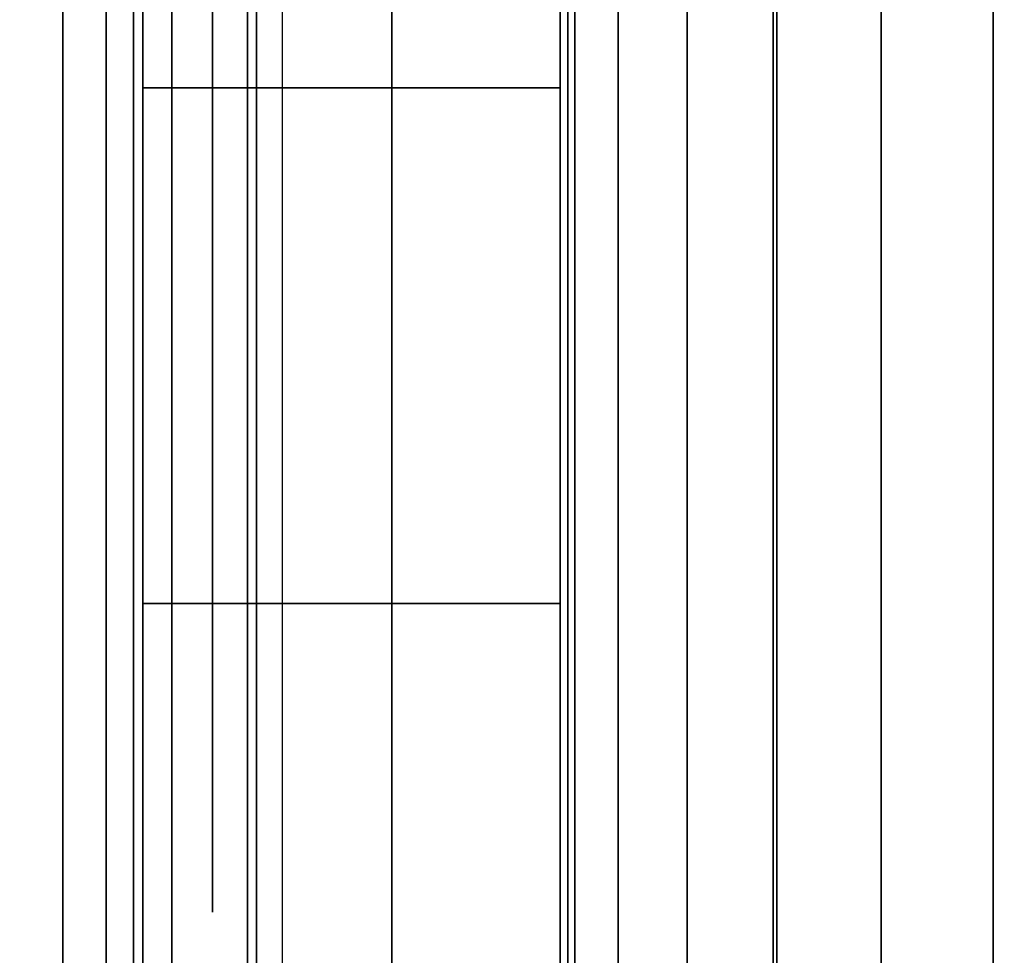
# Model space of a CAD drawing. Units: inches. Extents: x -0.2 to 48, y -14 to 0.
# Drawn here: x 0.8 to 0.9, y -2.7 to -2.5 of the extents above; entities that cross this region are included whole.
import ezdxf

# ---------------------------------------------------------------- set-up
doc = ezdxf.new("R2010")
doc.units = ezdxf.units.IN
doc.header["$MEASUREMENT"] = 0
for name, color, linetype in [('A-FURN-3-STOR-LWR-WD-BTTM-SRFC-HORZ', 255, 'Continuous'), ('A-FURN-3-STOR-LWR-WD-SDPNL-CORE', 33, 'Continuous'), ('A-FURN-3-STOR-LWR-WD-SDPNL-EDGE-HORZ', 255, 'Continuous'), ('A-FURN-3-STOR-LWR-WD-SDPNL-HOLE', 250, 'Continuous'), ('A-FURN-3-STOR-LWR-WD-SDPNL-SRFC-VERT', 255, 'Continuous'), ('A-FURN-3-STOR-LWR-WD-SHLF-HRDWR', 253, 'Continuous'), ('A-FURN-3-STOR-LWR-WD-SHLF-SRFC-HORZ', 255, 'Continuous'), ('A-FURN-3-STOR-LWR-WD-TOP-SRFC-HORZ', 255, 'Continuous')]:
    doc.layers.add(name, color=color, linetype=linetype)

msp = doc.modelspace()

# ---------------------------------------------------------------- linework, layer by layer
at = {"layer": 'A-FURN-3-STOR-LWR-WD-BTTM-SRFC-HORZ'}
for points in [[(0.789, -0.828, 5.527), (0.789, -13.804, 5.527), (47.211, -13.804, 5.527), (47.211, -0.828, 5.527)], [(0.809, -13.784, 2.777), (0.809, -0.848, 2.777), (47.191, -0.848, 2.777), (47.191, -13.784, 2.777)]]:
    msp.add_3dface(points, dxfattribs=at)
at = {"layer": 'A-FURN-3-STOR-LWR-WD-SDPNL-CORE'}
msp.add_3dface([(0.039, -13.85442, 83), (0.789, -13.85442, 83), (0.789, -0.078, 83), (0.039, -0.078, 83)], dxfattribs=at)
at = {"layer": 'A-FURN-3-STOR-LWR-WD-SDPNL-HOLE'}
for points, invisible_edges in [([(0.799, -2.50843, 12.79272), (0.799, -2.539, 12.79674), (0.799, -2.539, 12.56052), (0.799, -2.50843, 12.56454)], 10), ([(0.799, -2.50843, 14.05256), (0.799, -2.539, 14.05658), (0.799, -2.539, 13.82036), (0.799, -2.50843, 13.82439)], 10), ([(0.799, -2.50843, 15.3124), (0.799, -2.539, 15.31643), (0.799, -2.539, 15.0802), (0.799, -2.50843, 15.08423)], 10), ([(0.799, -2.50843, 16.57224), (0.799, -2.539, 16.57627), (0.799, -2.539, 16.34005), (0.799, -2.50843, 16.34407)], 10), ([(0.799, -2.50843, 17.83209), (0.799, -2.539, 17.83611), (0.799, -2.539, 17.59989), (0.799, -2.50843, 17.60391)], 10), ([(0.799, -2.50843, 19.09193), (0.799, -2.539, 19.09595), (0.799, -2.539, 18.85973), (0.799, -2.50843, 18.86376)], 10), ([(0.799, -2.50843, 20.35177), (0.799, -2.539, 20.3558), (0.799, -2.539, 20.11957), (0.799, -2.50843, 20.1236)], 10), ([(0.799, -2.50843, 21.61161), (0.799, -2.539, 21.61564), (0.799, -2.539, 21.37942), (0.799, -2.50843, 21.38344)], 10), ([(0.799, -2.50843, 22.87146), (0.799, -2.539, 22.87548), (0.799, -2.539, 22.63926), (0.799, -2.50843, 22.64328)], 10), ([(0.799, -2.50843, 29.06324), (0.799, -2.539, 29.06727), (0.799, -2.539, 28.83105), (0.799, -2.50843, 28.83507)], 10), ([(0.799, -2.50843, 30.32309), (0.799, -2.539, 30.32711), (0.799, -2.539, 30.09089), (0.799, -2.50843, 30.09491)], 10), ([(0.799, -2.50843, 31.58293), (0.799, -2.539, 31.58695), (0.799, -2.539, 31.35073), (0.799, -2.50843, 31.35476)], 10), ([(0.799, -2.50843, 32.84277), (0.799, -2.539, 32.8468), (0.799, -2.539, 32.61057), (0.799, -2.50843, 32.6146)], 10), ([(0.799, -2.50843, 34.10261), (0.799, -2.539, 34.10664), (0.799, -2.539, 33.87042), (0.799, -2.50843, 33.87444)], 10), ([(0.799, -2.50843, 35.36246), (0.799, -2.539, 35.36648), (0.799, -2.539, 35.13026), (0.799, -2.50843, 35.13428)], 10), ([(0.799, -2.50843, 50.26572), (0.799, -2.539, 50.26974), (0.799, -2.539, 50.03352), (0.799, -2.50843, 50.03754)], 10), ([(0.799, -2.50843, 51.52556), (0.799, -2.539, 51.52958), (0.799, -2.539, 51.29336), (0.799, -2.50843, 51.29739)], 10), ([(0.799, -2.50843, 52.7854), (0.799, -2.539, 52.78943), (0.799, -2.539, 52.5532), (0.799, -2.50843, 52.55723)], 10), ([(0.799, -2.50843, 54.04524), (0.799, -2.539, 54.04927), (0.799, -2.539, 53.81305), (0.799, -2.50843, 53.81707)], 10), ([(0.799, -2.50843, 55.30509), (0.799, -2.539, 55.30911), (0.799, -2.539, 55.07289), (0.799, -2.50843, 55.07691)], 10), ([(0.799, -2.50843, 56.56493), (0.799, -2.539, 56.56895), (0.799, -2.539, 56.33273), (0.799, -2.50843, 56.33676)], 10), ([(0.799, -2.50843, 57.82477), (0.799, -2.539, 57.8288), (0.799, -2.539, 57.59257), (0.799, -2.50843, 57.5966)], 10), ([(0.799, -2.50843, 59.08461), (0.799, -2.539, 59.08864), (0.799, -2.539, 58.85242), (0.799, -2.50843, 58.85644)], 10), ([(0.799, -2.50843, 60.34446), (0.799, -2.539, 60.34848), (0.799, -2.539, 60.11226), (0.799, -2.50843, 60.11628)], 10), ([(0.799, -2.50843, 62.75672), (0.799, -2.539, 62.76074), (0.799, -2.539, 62.52452), (0.799, -2.50843, 62.52854)], 10), ([(0.799, -2.50843, 64.01656), (0.799, -2.539, 64.02058), (0.799, -2.539, 63.78436), (0.799, -2.50843, 63.78839)], 10), ([(0.799, -2.50843, 65.2764), (0.799, -2.539, 65.28043), (0.799, -2.539, 65.0442), (0.799, -2.50843, 65.04823)], 10), ([(0.799, -2.50843, 66.53624), (0.799, -2.539, 66.54027), (0.799, -2.539, 66.30405), (0.799, -2.50843, 66.30807)], 10), ([(0.799, -2.50843, 67.79609), (0.799, -2.539, 67.80011), (0.799, -2.539, 67.56389), (0.799, -2.50843, 67.56791)], 10), ([(0.799, -2.50843, 69.05593), (0.799, -2.539, 69.05995), (0.799, -2.539, 68.82373), (0.799, -2.50843, 68.82776)], 10), ([(0.799, -2.50843, 70.31577), (0.799, -2.539, 70.3198), (0.799, -2.539, 70.08357), (0.799, -2.50843, 70.0876)], 10), ([(0.799, -2.50843, 71.57561), (0.799, -2.539, 71.57964), (0.799, -2.539, 71.34342), (0.799, -2.50843, 71.34744)], 10), ([(0.799, -2.50843, 72.83546), (0.799, -2.539, 72.83948), (0.799, -2.539, 72.60326), (0.799, -2.50843, 72.60728)], 10), ([(0.799, -2.539, 12.79674), (0.799, -2.56957, 12.79272), (0.799, -2.56957, 12.56454), (0.799, -2.539, 12.56052)], 10), ([(0.799, -2.539, 14.05658), (0.799, -2.56957, 14.05256), (0.799, -2.56957, 13.82439), (0.799, -2.539, 13.82036)], 10), ([(0.799, -2.539, 15.31643), (0.799, -2.56957, 15.3124), (0.799, -2.56957, 15.08423), (0.799, -2.539, 15.0802)], 10), ([(0.799, -2.539, 16.57627), (0.799, -2.56957, 16.57224), (0.799, -2.56957, 16.34407), (0.799, -2.539, 16.34005)], 10), ([(0.799, -2.539, 17.83611), (0.799, -2.56957, 17.83209), (0.799, -2.56957, 17.60391), (0.799, -2.539, 17.59989)], 10), ([(0.799, -2.539, 19.09595), (0.799, -2.56957, 19.09193), (0.799, -2.56957, 18.86376), (0.799, -2.539, 18.85973)], 10), ([(0.799, -2.539, 20.3558), (0.799, -2.56957, 20.35177), (0.799, -2.56957, 20.1236), (0.799, -2.539, 20.11957)], 10), ([(0.799, -2.539, 21.61564), (0.799, -2.56957, 21.61161), (0.799, -2.56957, 21.38344), (0.799, -2.539, 21.37942)], 10), ([(0.799, -2.539, 22.87548), (0.799, -2.56957, 22.87146), (0.799, -2.56957, 22.64328), (0.799, -2.539, 22.63926)], 10), ([(0.799, -2.539, 29.06727), (0.799, -2.56957, 29.06324), (0.799, -2.56957, 28.83507), (0.799, -2.539, 28.83105)], 10), ([(0.799, -2.539, 30.32711), (0.799, -2.56957, 30.32309), (0.799, -2.56957, 30.09491), (0.799, -2.539, 30.09089)], 10), ([(0.799, -2.539, 31.58695), (0.799, -2.56957, 31.58293), (0.799, -2.56957, 31.35476), (0.799, -2.539, 31.35073)], 10), ([(0.799, -2.539, 32.8468), (0.799, -2.56957, 32.84277), (0.799, -2.56957, 32.6146), (0.799, -2.539, 32.61057)], 10), ([(0.799, -2.539, 34.10664), (0.799, -2.56957, 34.10261), (0.799, -2.56957, 33.87444), (0.799, -2.539, 33.87042)], 10), ([(0.799, -2.539, 35.36648), (0.799, -2.56957, 35.36246), (0.799, -2.56957, 35.13428), (0.799, -2.539, 35.13026)], 10), ([(0.799, -2.539, 50.26974), (0.799, -2.56957, 50.26572), (0.799, -2.56957, 50.03754), (0.799, -2.539, 50.03352)], 10), ([(0.799, -2.539, 51.52958), (0.799, -2.56957, 51.52556), (0.799, -2.56957, 51.29739), (0.799, -2.539, 51.29336)], 10), ([(0.799, -2.539, 52.78943), (0.799, -2.56957, 52.7854), (0.799, -2.56957, 52.55723), (0.799, -2.539, 52.5532)], 10), ([(0.799, -2.539, 54.04927), (0.799, -2.56957, 54.04524), (0.799, -2.56957, 53.81707), (0.799, -2.539, 53.81305)], 10), ([(0.799, -2.539, 55.30911), (0.799, -2.56957, 55.30509), (0.799, -2.56957, 55.07691), (0.799, -2.539, 55.07289)], 10), ([(0.799, -2.539, 56.56895), (0.799, -2.56957, 56.56493), (0.799, -2.56957, 56.33676), (0.799, -2.539, 56.33273)], 10), ([(0.799, -2.539, 57.8288), (0.799, -2.56957, 57.82477), (0.799, -2.56957, 57.5966), (0.799, -2.539, 57.59257)], 10), ([(0.799, -2.539, 59.08864), (0.799, -2.56957, 59.08461), (0.799, -2.56957, 58.85644), (0.799, -2.539, 58.85242)], 10), ([(0.799, -2.539, 60.34848), (0.799, -2.56957, 60.34446), (0.799, -2.56957, 60.11628), (0.799, -2.539, 60.11226)], 10), ([(0.799, -2.539, 62.76074), (0.799, -2.56957, 62.75672), (0.799, -2.56957, 62.52854), (0.799, -2.539, 62.52452)], 10), ([(0.799, -2.539, 64.02058), (0.799, -2.56957, 64.01656), (0.799, -2.56957, 63.78839), (0.799, -2.539, 63.78436)], 10), ([(0.799, -2.539, 65.28043), (0.799, -2.56957, 65.2764), (0.799, -2.56957, 65.04823), (0.799, -2.539, 65.0442)], 10), ([(0.799, -2.539, 66.54027), (0.799, -2.56957, 66.53624), (0.799, -2.56957, 66.30807), (0.799, -2.539, 66.30405)], 10), ([(0.799, -2.539, 67.80011), (0.799, -2.56957, 67.79609), (0.799, -2.56957, 67.56791), (0.799, -2.539, 67.56389)], 10), ([(0.799, -2.539, 69.05995), (0.799, -2.56957, 69.05593), (0.799, -2.56957, 68.82776), (0.799, -2.539, 68.82373)], 10), ([(0.799, -2.539, 70.3198), (0.799, -2.56957, 70.31577), (0.799, -2.56957, 70.0876), (0.799, -2.539, 70.08357)], 10), ([(0.799, -2.539, 71.57964), (0.799, -2.56957, 71.57561), (0.799, -2.56957, 71.34744), (0.799, -2.539, 71.34342)], 10), ([(0.799, -2.539, 72.83948), (0.799, -2.56957, 72.83546), (0.799, -2.56957, 72.60728), (0.799, -2.539, 72.60326)], 10), ([(0.799, -2.56957, 12.79272), (0.799, -2.59806, 12.78092), (0.799, -2.59806, 12.57634), (0.799, -2.56957, 12.56454)], 10), ([(0.799, -2.56957, 14.05256), (0.799, -2.59806, 14.04076), (0.799, -2.59806, 13.83619), (0.799, -2.56957, 13.82439)], 10), ([(0.799, -2.56957, 15.3124), (0.799, -2.59806, 15.3006), (0.799, -2.59806, 15.09603), (0.799, -2.56957, 15.08423)], 10), ([(0.799, -2.56957, 16.57224), (0.799, -2.59806, 16.56044), (0.799, -2.59806, 16.35587), (0.799, -2.56957, 16.34407)], 10), ([(0.799, -2.56957, 17.83209), (0.799, -2.59806, 17.82029), (0.799, -2.59806, 17.61571), (0.799, -2.56957, 17.60391)], 10), ([(0.799, -2.56957, 19.09193), (0.799, -2.59806, 19.08013), (0.799, -2.59806, 18.87556), (0.799, -2.56957, 18.86376)], 10), ([(0.799, -2.56957, 20.35177), (0.799, -2.59806, 20.33997), (0.799, -2.59806, 20.1354), (0.799, -2.56957, 20.1236)], 10), ([(0.799, -2.56957, 21.61161), (0.799, -2.59806, 21.59981), (0.799, -2.59806, 21.39524), (0.799, -2.56957, 21.38344)], 10), ([(0.799, -2.56957, 22.87146), (0.799, -2.59806, 22.85966), (0.799, -2.59806, 22.65508), (0.799, -2.56957, 22.64328)], 10), ([(0.799, -2.56957, 29.06324), (0.799, -2.59806, 29.05144), (0.799, -2.59806, 28.84687), (0.799, -2.56957, 28.83507)], 10), ([(0.799, -2.56957, 30.32309), (0.799, -2.59806, 30.31129), (0.799, -2.59806, 30.10671), (0.799, -2.56957, 30.09491)], 10), ([(0.799, -2.56957, 31.58293), (0.799, -2.59806, 31.57113), (0.799, -2.59806, 31.36656), (0.799, -2.56957, 31.35476)], 10), ([(0.799, -2.56957, 32.84277), (0.799, -2.59806, 32.83097), (0.799, -2.59806, 32.6264), (0.799, -2.56957, 32.6146)], 10), ([(0.799, -2.56957, 34.10261), (0.799, -2.59806, 34.09081), (0.799, -2.59806, 33.88624), (0.799, -2.56957, 33.87444)], 10), ([(0.799, -2.56957, 35.36246), (0.799, -2.59806, 35.35066), (0.799, -2.59806, 35.14608), (0.799, -2.56957, 35.13428)], 10), ([(0.799, -2.56957, 50.26572), (0.799, -2.59806, 50.25392), (0.799, -2.59806, 50.04934), (0.799, -2.56957, 50.03754)], 10), ([(0.799, -2.56957, 51.52556), (0.799, -2.59806, 51.51376), (0.799, -2.59806, 51.30919), (0.799, -2.56957, 51.29739)], 10), ([(0.799, -2.56957, 52.7854), (0.799, -2.59806, 52.7736), (0.799, -2.59806, 52.56903), (0.799, -2.56957, 52.55723)], 10), ([(0.799, -2.56957, 54.04524), (0.799, -2.59806, 54.03344), (0.799, -2.59806, 53.82887), (0.799, -2.56957, 53.81707)], 10), ([(0.799, -2.56957, 55.30509), (0.799, -2.59806, 55.29329), (0.799, -2.59806, 55.08871), (0.799, -2.56957, 55.07691)], 10), ([(0.799, -2.56957, 56.56493), (0.799, -2.59806, 56.55313), (0.799, -2.59806, 56.34856), (0.799, -2.56957, 56.33676)], 10), ([(0.799, -2.56957, 57.82477), (0.799, -2.59806, 57.81297), (0.799, -2.59806, 57.6084), (0.799, -2.56957, 57.5966)], 10), ([(0.799, -2.56957, 59.08461), (0.799, -2.59806, 59.07281), (0.799, -2.59806, 58.86824), (0.799, -2.56957, 58.85644)], 10), ([(0.799, -2.56957, 60.34446), (0.799, -2.59806, 60.33266), (0.799, -2.59806, 60.12808), (0.799, -2.56957, 60.11628)], 10), ([(0.799, -2.56957, 62.75672), (0.799, -2.59806, 62.74492), (0.799, -2.59806, 62.54034), (0.799, -2.56957, 62.52854)], 10), ([(0.799, -2.56957, 64.01656), (0.799, -2.59806, 64.00476), (0.799, -2.59806, 63.80019), (0.799, -2.56957, 63.78839)], 10), ([(0.799, -2.56957, 65.2764), (0.799, -2.59806, 65.2646), (0.799, -2.59806, 65.06003), (0.799, -2.56957, 65.04823)], 10), ([(0.799, -2.56957, 66.53624), (0.799, -2.59806, 66.52444), (0.799, -2.59806, 66.31987), (0.799, -2.56957, 66.30807)], 10), ([(0.799, -2.56957, 67.79609), (0.799, -2.59806, 67.78429), (0.799, -2.59806, 67.57971), (0.799, -2.56957, 67.56791)], 10), ([(0.799, -2.56957, 69.05593), (0.799, -2.59806, 69.04413), (0.799, -2.59806, 68.83956), (0.799, -2.56957, 68.82776)], 10), ([(0.799, -2.56957, 70.31577), (0.799, -2.59806, 70.30397), (0.799, -2.59806, 70.0994), (0.799, -2.56957, 70.0876)], 10), ([(0.799, -2.56957, 71.57561), (0.799, -2.59806, 71.56381), (0.799, -2.59806, 71.35924), (0.799, -2.56957, 71.34744)], 10), ([(0.799, -2.56957, 72.83546), (0.799, -2.59806, 72.82366), (0.799, -2.59806, 72.61908), (0.799, -2.56957, 72.60728)], 10), ([(0.799, -2.59806, 12.78092), (0.799, -2.62252, 12.76215), (0.799, -2.62252, 12.59511), (0.799, -2.59806, 12.57634)], 10), ([(0.799, -2.59806, 14.04076), (0.799, -2.62252, 14.02199), (0.799, -2.62252, 13.85496), (0.799, -2.59806, 13.83619)], 10), ([(0.799, -2.59806, 15.3006), (0.799, -2.62252, 15.28183), (0.799, -2.62252, 15.1148), (0.799, -2.59806, 15.09603)], 10), ([(0.799, -2.59806, 16.56044), (0.799, -2.62252, 16.54167), (0.799, -2.62252, 16.37464), (0.799, -2.59806, 16.35587)], 10), ([(0.799, -2.59806, 17.82029), (0.799, -2.62252, 17.80152), (0.799, -2.62252, 17.63448), (0.799, -2.59806, 17.61571)], 10), ([(0.799, -2.59806, 19.08013), (0.799, -2.62252, 19.06136), (0.799, -2.62252, 18.89433), (0.799, -2.59806, 18.87556)], 10), ([(0.799, -2.59806, 20.33997), (0.799, -2.62252, 20.3212), (0.799, -2.62252, 20.15417), (0.799, -2.59806, 20.1354)], 10), ([(0.799, -2.59806, 21.59981), (0.799, -2.62252, 21.58104), (0.799, -2.62252, 21.41401), (0.799, -2.59806, 21.39524)], 10), ([(0.799, -2.59806, 22.85966), (0.799, -2.62252, 22.84089), (0.799, -2.62252, 22.67385), (0.799, -2.59806, 22.65508)], 10), ([(0.799, -2.59806, 29.05144), (0.799, -2.62252, 29.03267), (0.799, -2.62252, 28.86564), (0.799, -2.59806, 28.84687)], 10), ([(0.799, -2.59806, 30.31129), (0.799, -2.62252, 30.29252), (0.799, -2.62252, 30.12548), (0.799, -2.59806, 30.10671)], 10), ([(0.799, -2.59806, 31.57113), (0.799, -2.62252, 31.55236), (0.799, -2.62252, 31.38533), (0.799, -2.59806, 31.36656)], 10), ([(0.799, -2.59806, 32.83097), (0.799, -2.62252, 32.8122), (0.799, -2.62252, 32.64517), (0.799, -2.59806, 32.6264)], 10), ([(0.799, -2.59806, 34.09081), (0.799, -2.62252, 34.07204), (0.799, -2.62252, 33.90501), (0.799, -2.59806, 33.88624)], 10), ([(0.799, -2.59806, 35.35066), (0.799, -2.62252, 35.33189), (0.799, -2.62252, 35.16485), (0.799, -2.59806, 35.14608)], 10), ([(0.799, -2.59806, 50.25392), (0.799, -2.62252, 50.23515), (0.799, -2.62252, 50.06811), (0.799, -2.59806, 50.04934)], 10), ([(0.799, -2.59806, 51.51376), (0.799, -2.62252, 51.49499), (0.799, -2.62252, 51.32796), (0.799, -2.59806, 51.30919)], 10), ([(0.799, -2.59806, 52.7736), (0.799, -2.62252, 52.75483), (0.799, -2.62252, 52.5878), (0.799, -2.59806, 52.56903)], 10), ([(0.799, -2.59806, 54.03344), (0.799, -2.62252, 54.01467), (0.799, -2.62252, 53.84764), (0.799, -2.59806, 53.82887)], 10), ([(0.799, -2.59806, 55.29329), (0.799, -2.62252, 55.27452), (0.799, -2.62252, 55.10748), (0.799, -2.59806, 55.08871)], 10), ([(0.799, -2.59806, 56.55313), (0.799, -2.62252, 56.53436), (0.799, -2.62252, 56.36733), (0.799, -2.59806, 56.34856)], 10), ([(0.799, -2.59806, 57.81297), (0.799, -2.62252, 57.7942), (0.799, -2.62252, 57.62717), (0.799, -2.59806, 57.6084)], 10), ([(0.799, -2.59806, 59.07281), (0.799, -2.62252, 59.05404), (0.799, -2.62252, 58.88701), (0.799, -2.59806, 58.86824)], 10), ([(0.799, -2.59806, 60.33266), (0.799, -2.62252, 60.31389), (0.799, -2.62252, 60.14685), (0.799, -2.59806, 60.12808)], 10), ([(0.799, -2.59806, 62.74492), (0.799, -2.62252, 62.72615), (0.799, -2.62252, 62.55911), (0.799, -2.59806, 62.54034)], 10), ([(0.799, -2.59806, 64.00476), (0.799, -2.62252, 63.98599), (0.799, -2.62252, 63.81896), (0.799, -2.59806, 63.80019)], 10), ([(0.799, -2.59806, 65.2646), (0.799, -2.62252, 65.24583), (0.799, -2.62252, 65.0788), (0.799, -2.59806, 65.06003)], 10), ([(0.799, -2.59806, 66.52444), (0.799, -2.62252, 66.50567), (0.799, -2.62252, 66.33864), (0.799, -2.59806, 66.31987)], 10), ([(0.799, -2.59806, 67.78429), (0.799, -2.62252, 67.76552), (0.799, -2.62252, 67.59848), (0.799, -2.59806, 67.57971)], 10), ([(0.799, -2.59806, 69.04413), (0.799, -2.62252, 69.02536), (0.799, -2.62252, 68.85833), (0.799, -2.59806, 68.83956)], 10), ([(0.799, -2.59806, 70.30397), (0.799, -2.62252, 70.2852), (0.799, -2.62252, 70.11817), (0.799, -2.59806, 70.0994)], 10), ([(0.799, -2.59806, 71.56381), (0.799, -2.62252, 71.54504), (0.799, -2.62252, 71.37801), (0.799, -2.59806, 71.35924)], 10), ([(0.799, -2.59806, 72.82366), (0.799, -2.62252, 72.80489), (0.799, -2.62252, 72.63785), (0.799, -2.59806, 72.61908)], 10), ([(0.799, -2.62252, 12.76215), (0.799, -2.64129, 12.73769), (0.799, -2.64129, 12.61957), (0.799, -2.62252, 12.59511)], 10), ([(0.799, -2.62252, 14.02199), (0.799, -2.64129, 13.99753), (0.799, -2.64129, 13.87942), (0.799, -2.62252, 13.85496)], 10), ([(0.799, -2.62252, 15.28183), (0.799, -2.64129, 15.25737), (0.799, -2.64129, 15.13926), (0.799, -2.62252, 15.1148)], 10), ([(0.799, -2.62252, 16.54167), (0.799, -2.64129, 16.51721), (0.799, -2.64129, 16.3991), (0.799, -2.62252, 16.37464)], 10), ([(0.799, -2.62252, 17.80152), (0.799, -2.64129, 17.77706), (0.799, -2.64129, 17.65894), (0.799, -2.62252, 17.63448)], 10), ([(0.799, -2.62252, 19.06136), (0.799, -2.64129, 19.0369), (0.799, -2.64129, 18.91879), (0.799, -2.62252, 18.89433)], 10), ([(0.799, -2.62252, 20.3212), (0.799, -2.64129, 20.29674), (0.799, -2.64129, 20.17863), (0.799, -2.62252, 20.15417)], 10), ([(0.799, -2.62252, 21.58104), (0.799, -2.64129, 21.55658), (0.799, -2.64129, 21.43847), (0.799, -2.62252, 21.41401)], 10), ([(0.799, -2.62252, 22.84089), (0.799, -2.64129, 22.81643), (0.799, -2.64129, 22.69831), (0.799, -2.62252, 22.67385)], 10), ([(0.799, -2.62252, 29.03267), (0.799, -2.64129, 29.00821), (0.799, -2.64129, 28.8901), (0.799, -2.62252, 28.86564)], 10), ([(0.799, -2.62252, 30.29252), (0.799, -2.64129, 30.26806), (0.799, -2.64129, 30.14994), (0.799, -2.62252, 30.12548)], 10), ([(0.799, -2.62252, 31.55236), (0.799, -2.64129, 31.5279), (0.799, -2.64129, 31.40979), (0.799, -2.62252, 31.38533)], 10), ([(0.799, -2.62252, 32.8122), (0.799, -2.64129, 32.78774), (0.799, -2.64129, 32.66963), (0.799, -2.62252, 32.64517)], 10), ([(0.799, -2.62252, 34.07204), (0.799, -2.64129, 34.04758), (0.799, -2.64129, 33.92947), (0.799, -2.62252, 33.90501)], 10), ([(0.799, -2.62252, 35.33189), (0.799, -2.64129, 35.30743), (0.799, -2.64129, 35.18931), (0.799, -2.62252, 35.16485)], 10), ([(0.799, -2.62252, 50.23515), (0.799, -2.64129, 50.21069), (0.799, -2.64129, 50.09257), (0.799, -2.62252, 50.06811)], 10), ([(0.799, -2.62252, 51.49499), (0.799, -2.64129, 51.47053), (0.799, -2.64129, 51.35242), (0.799, -2.62252, 51.32796)], 10), ([(0.799, -2.62252, 52.75483), (0.799, -2.64129, 52.73037), (0.799, -2.64129, 52.61226), (0.799, -2.62252, 52.5878)], 10), ([(0.799, -2.62252, 54.01467), (0.799, -2.64129, 53.99021), (0.799, -2.64129, 53.8721), (0.799, -2.62252, 53.84764)], 10), ([(0.799, -2.62252, 55.27452), (0.799, -2.64129, 55.25006), (0.799, -2.64129, 55.13194), (0.799, -2.62252, 55.10748)], 10), ([(0.799, -2.62252, 56.53436), (0.799, -2.64129, 56.5099), (0.799, -2.64129, 56.39179), (0.799, -2.62252, 56.36733)], 10), ([(0.799, -2.62252, 57.7942), (0.799, -2.64129, 57.76974), (0.799, -2.64129, 57.65163), (0.799, -2.62252, 57.62717)], 10), ([(0.799, -2.62252, 59.05404), (0.799, -2.64129, 59.02958), (0.799, -2.64129, 58.91147), (0.799, -2.62252, 58.88701)], 10), ([(0.799, -2.62252, 60.31389), (0.799, -2.64129, 60.28943), (0.799, -2.64129, 60.17131), (0.799, -2.62252, 60.14685)], 10), ([(0.799, -2.62252, 62.72615), (0.799, -2.64129, 62.70169), (0.799, -2.64129, 62.58357), (0.799, -2.62252, 62.55911)], 10), ([(0.799, -2.62252, 63.98599), (0.799, -2.64129, 63.96153), (0.799, -2.64129, 63.84342), (0.799, -2.62252, 63.81896)], 10), ([(0.799, -2.62252, 65.24583), (0.799, -2.64129, 65.22137), (0.799, -2.64129, 65.10326), (0.799, -2.62252, 65.0788)], 10), ([(0.799, -2.62252, 66.50567), (0.799, -2.64129, 66.48121), (0.799, -2.64129, 66.3631), (0.799, -2.62252, 66.33864)], 10), ([(0.799, -2.62252, 67.76552), (0.799, -2.64129, 67.74106), (0.799, -2.64129, 67.62294), (0.799, -2.62252, 67.59848)], 10), ([(0.799, -2.62252, 69.02536), (0.799, -2.64129, 69.0009), (0.799, -2.64129, 68.88279), (0.799, -2.62252, 68.85833)], 10), ([(0.799, -2.62252, 70.2852), (0.799, -2.64129, 70.26074), (0.799, -2.64129, 70.14263), (0.799, -2.62252, 70.11817)], 10), ([(0.799, -2.62252, 71.54504), (0.799, -2.64129, 71.52058), (0.799, -2.64129, 71.40247), (0.799, -2.62252, 71.37801)], 10), ([(0.799, -2.62252, 72.80489), (0.799, -2.64129, 72.78043), (0.799, -2.64129, 72.66231), (0.799, -2.62252, 72.63785)], 10), ([(0.799, -2.64129, 12.73769), (0.799, -2.65309, 12.7092), (0.799, -2.65309, 12.64806), (0.799, -2.64129, 12.61957)], 10), ([(0.799, -2.64129, 13.99753), (0.799, -2.65309, 13.96904), (0.799, -2.65309, 13.9079), (0.799, -2.64129, 13.87942)], 10), ([(0.799, -2.64129, 15.25737), (0.799, -2.65309, 15.22888), (0.799, -2.65309, 15.16775), (0.799, -2.64129, 15.13926)], 10), ([(0.799, -2.64129, 16.51721), (0.799, -2.65309, 16.48873), (0.799, -2.65309, 16.42759), (0.799, -2.64129, 16.3991)], 10), ([(0.799, -2.64129, 17.77706), (0.799, -2.65309, 17.74857), (0.799, -2.65309, 17.68743), (0.799, -2.64129, 17.65894)], 10), ([(0.799, -2.64129, 19.0369), (0.799, -2.65309, 19.00841), (0.799, -2.65309, 18.94727), (0.799, -2.64129, 18.91879)], 10), ([(0.799, -2.64129, 20.29674), (0.799, -2.65309, 20.26825), (0.799, -2.65309, 20.20712), (0.799, -2.64129, 20.17863)], 10), ([(0.799, -2.64129, 21.55658), (0.799, -2.65309, 21.5281), (0.799, -2.65309, 21.46696), (0.799, -2.64129, 21.43847)], 10), ([(0.799, -2.64129, 22.81643), (0.799, -2.65309, 22.78794), (0.799, -2.65309, 22.7268), (0.799, -2.64129, 22.69831)], 10), ([(0.799, -2.64129, 29.00821), (0.799, -2.65309, 28.97973), (0.799, -2.65309, 28.91859), (0.799, -2.64129, 28.8901)], 10), ([(0.799, -2.64129, 30.26806), (0.799, -2.65309, 30.23957), (0.799, -2.65309, 30.17843), (0.799, -2.64129, 30.14994)], 10), ([(0.799, -2.64129, 31.5279), (0.799, -2.65309, 31.49941), (0.799, -2.65309, 31.43827), (0.799, -2.64129, 31.40979)], 10), ([(0.799, -2.64129, 32.78774), (0.799, -2.65309, 32.75925), (0.799, -2.65309, 32.69812), (0.799, -2.64129, 32.66963)], 10), ([(0.799, -2.64129, 34.04758), (0.799, -2.65309, 34.0191), (0.799, -2.65309, 33.95796), (0.799, -2.64129, 33.92947)], 10), ([(0.799, -2.64129, 35.30743), (0.799, -2.65309, 35.27894), (0.799, -2.65309, 35.2178), (0.799, -2.64129, 35.18931)], 10), ([(0.799, -2.64129, 50.21069), (0.799, -2.65309, 50.1822), (0.799, -2.65309, 50.12106), (0.799, -2.64129, 50.09257)], 10), ([(0.799, -2.64129, 51.47053), (0.799, -2.65309, 51.44204), (0.799, -2.65309, 51.3809), (0.799, -2.64129, 51.35242)], 10), ([(0.799, -2.64129, 52.73037), (0.799, -2.65309, 52.70188), (0.799, -2.65309, 52.64075), (0.799, -2.64129, 52.61226)], 10), ([(0.799, -2.64129, 53.99021), (0.799, -2.65309, 53.96173), (0.799, -2.65309, 53.90059), (0.799, -2.64129, 53.8721)], 10), ([(0.799, -2.64129, 55.25006), (0.799, -2.65309, 55.22157), (0.799, -2.65309, 55.16043), (0.799, -2.64129, 55.13194)], 10), ([(0.799, -2.64129, 56.5099), (0.799, -2.65309, 56.48141), (0.799, -2.65309, 56.42027), (0.799, -2.64129, 56.39179)], 10), ([(0.799, -2.64129, 57.76974), (0.799, -2.65309, 57.74125), (0.799, -2.65309, 57.68012), (0.799, -2.64129, 57.65163)], 10), ([(0.799, -2.64129, 59.02958), (0.799, -2.65309, 59.0011), (0.799, -2.65309, 58.93996), (0.799, -2.64129, 58.91147)], 10), ([(0.799, -2.64129, 60.28943), (0.799, -2.65309, 60.26094), (0.799, -2.65309, 60.1998), (0.799, -2.64129, 60.17131)], 10), ([(0.799, -2.64129, 62.70169), (0.799, -2.65309, 62.6732), (0.799, -2.65309, 62.61206), (0.799, -2.64129, 62.58357)], 10), ([(0.799, -2.64129, 63.96153), (0.799, -2.65309, 63.93304), (0.799, -2.65309, 63.8719), (0.799, -2.64129, 63.84342)], 10), ([(0.799, -2.64129, 65.22137), (0.799, -2.65309, 65.19288), (0.799, -2.65309, 65.13175), (0.799, -2.64129, 65.10326)], 10), ([(0.799, -2.64129, 66.48121), (0.799, -2.65309, 66.45273), (0.799, -2.65309, 66.39159), (0.799, -2.64129, 66.3631)], 10), ([(0.799, -2.64129, 67.74106), (0.799, -2.65309, 67.71257), (0.799, -2.65309, 67.65143), (0.799, -2.64129, 67.62294)], 10), ([(0.799, -2.64129, 69.0009), (0.799, -2.65309, 68.97241), (0.799, -2.65309, 68.91127), (0.799, -2.64129, 68.88279)], 10), ([(0.799, -2.64129, 70.26074), (0.799, -2.65309, 70.23225), (0.799, -2.65309, 70.17112), (0.799, -2.64129, 70.14263)], 10), ([(0.799, -2.64129, 71.52058), (0.799, -2.65309, 71.4921), (0.799, -2.65309, 71.43096), (0.799, -2.64129, 71.40247)], 10), ([(0.799, -2.64129, 72.78043), (0.799, -2.65309, 72.75194), (0.799, -2.65309, 72.6908), (0.799, -2.64129, 72.66231)], 10), ([(0.799, -2.65309, 12.7092), (0.799, -2.65711, 12.67863), (0.799, -2.65711, 12.67863), (0.799, -2.65309, 12.64806)], 8), ([(0.799, -2.65309, 13.96904), (0.799, -2.65711, 13.93847), (0.799, -2.65711, 13.93847), (0.799, -2.65309, 13.9079)], 8), ([(0.799, -2.65309, 15.22888), (0.799, -2.65711, 15.19831), (0.799, -2.65711, 15.19831), (0.799, -2.65309, 15.16775)], 8), ([(0.799, -2.65309, 16.48873), (0.799, -2.65711, 16.45816), (0.799, -2.65711, 16.45816), (0.799, -2.65309, 16.42759)], 8), ([(0.799, -2.65309, 17.74857), (0.799, -2.65711, 17.718), (0.799, -2.65711, 17.718), (0.799, -2.65309, 17.68743)], 8), ([(0.799, -2.65309, 19.00841), (0.799, -2.65711, 18.97784), (0.799, -2.65711, 18.97784), (0.799, -2.65309, 18.94727)], 8), ([(0.799, -2.65309, 20.26825), (0.799, -2.65711, 20.23769), (0.799, -2.65711, 20.23769), (0.799, -2.65309, 20.20712)], 8), ([(0.799, -2.65309, 21.5281), (0.799, -2.65711, 21.49753), (0.799, -2.65711, 21.49753), (0.799, -2.65309, 21.46696)], 8), ([(0.799, -2.65309, 22.78794), (0.799, -2.65711, 22.75737), (0.799, -2.65711, 22.75737), (0.799, -2.65309, 22.7268)], 8), ([(0.799, -2.65309, 28.97973), (0.799, -2.65711, 28.94916), (0.799, -2.65711, 28.94916), (0.799, -2.65309, 28.91859)], 8), ([(0.799, -2.65309, 30.23957), (0.799, -2.65711, 30.209), (0.799, -2.65711, 30.209), (0.799, -2.65309, 30.17843)], 8), ([(0.799, -2.65309, 31.49941), (0.799, -2.65711, 31.46884), (0.799, -2.65711, 31.46884), (0.799, -2.65309, 31.43827)], 8), ([(0.799, -2.65309, 32.75925), (0.799, -2.65711, 32.72869), (0.799, -2.65711, 32.72869), (0.799, -2.65309, 32.69812)], 8), ([(0.799, -2.65309, 34.0191), (0.799, -2.65711, 33.98853), (0.799, -2.65711, 33.98853), (0.799, -2.65309, 33.95796)], 8), ([(0.799, -2.65309, 35.27894), (0.799, -2.65711, 35.24837), (0.799, -2.65711, 35.24837), (0.799, -2.65309, 35.2178)], 8), ([(0.799, -2.65309, 50.1822), (0.799, -2.65711, 50.15163), (0.799, -2.65711, 50.15163), (0.799, -2.65309, 50.12106)], 8), ([(0.799, -2.65309, 51.44204), (0.799, -2.65711, 51.41147), (0.799, -2.65711, 51.41147), (0.799, -2.65309, 51.3809)], 8), ([(0.799, -2.65309, 52.70188), (0.799, -2.65711, 52.67131), (0.799, -2.65711, 52.67131), (0.799, -2.65309, 52.64075)], 8), ([(0.799, -2.65309, 53.96173), (0.799, -2.65711, 53.93116), (0.799, -2.65711, 53.93116), (0.799, -2.65309, 53.90059)], 8), ([(0.799, -2.65309, 55.22157), (0.799, -2.65711, 55.191), (0.799, -2.65711, 55.191), (0.799, -2.65309, 55.16043)], 8), ([(0.799, -2.65309, 56.48141), (0.799, -2.65711, 56.45084), (0.799, -2.65711, 56.45084), (0.799, -2.65309, 56.42027)], 8), ([(0.799, -2.65309, 57.74125), (0.799, -2.65711, 57.71069), (0.799, -2.65711, 57.71069), (0.799, -2.65309, 57.68012)], 8), ([(0.799, -2.65309, 59.0011), (0.799, -2.65711, 58.97053), (0.799, -2.65711, 58.97053), (0.799, -2.65309, 58.93996)], 8), ([(0.799, -2.65309, 60.26094), (0.799, -2.65711, 60.23037), (0.799, -2.65711, 60.23037), (0.799, -2.65309, 60.1998)], 8), ([(0.799, -2.65309, 62.6732), (0.799, -2.65711, 62.64263), (0.799, -2.65711, 62.64263), (0.799, -2.65309, 62.61206)], 8), ([(0.799, -2.65309, 63.93304), (0.799, -2.65711, 63.90247), (0.799, -2.65711, 63.90247), (0.799, -2.65309, 63.8719)], 8), ([(0.799, -2.65309, 65.19288), (0.799, -2.65711, 65.16231), (0.799, -2.65711, 65.16231), (0.799, -2.65309, 65.13175)], 8), ([(0.799, -2.65309, 66.45273), (0.799, -2.65711, 66.42216), (0.799, -2.65711, 66.42216), (0.799, -2.65309, 66.39159)], 8), ([(0.799, -2.65309, 67.71257), (0.799, -2.65711, 67.682), (0.799, -2.65711, 67.682), (0.799, -2.65309, 67.65143)], 8), ([(0.799, -2.65309, 68.97241), (0.799, -2.65711, 68.94184), (0.799, -2.65711, 68.94184), (0.799, -2.65309, 68.91127)], 8), ([(0.799, -2.65309, 70.23225), (0.799, -2.65711, 70.20169), (0.799, -2.65711, 70.20169), (0.799, -2.65309, 70.17112)], 8), ([(0.799, -2.65309, 71.4921), (0.799, -2.65711, 71.46153), (0.799, -2.65711, 71.46153), (0.799, -2.65309, 71.43096)], 8), ([(0.799, -2.65309, 72.75194), (0.799, -2.65711, 72.72137), (0.799, -2.65711, 72.72137), (0.799, -2.65309, 72.6908)], 8)]:
    msp.add_3dface(points, dxfattribs=dict(at, invisible_edges=invisible_edges))
at = {"layer": 'A-FURN-3-STOR-LWR-WD-SDPNL-SRFC-VERT', "invisible_edges": 4}
msp.add_3dface([(0.789, -13.85442, 83), (0.789, -13.85442, 0.539), (0.789, -0.078, 0.539), (0.789, -0.078, 83)], dxfattribs=at)
at = {"layer": 'A-FURN-3-STOR-LWR-WD-SHLF-HRDWR'}
for points, invisible_edges in [([(0.8488, -2.284, 17.80267), (0.8488, -2.794, 17.80267), (0.8488, -2.794, 17.33), (0.8488, -2.284, 17.33)], 1), ([(0.8488, -2.33385, 17.85796), (0.8488, -2.74415, 17.85796), (0.8488, -2.794, 17.80267), (0.8488, -2.284, 17.80267)], 5), ([(0.8488, -2.284, 30.29367), (0.8488, -2.794, 30.29367), (0.8488, -2.794, 29.821), (0.8488, -2.284, 29.821)], 1), ([(0.8488, -2.33385, 30.34896), (0.8488, -2.74415, 30.34896), (0.8488, -2.794, 30.29367), (0.8488, -2.284, 30.29367)], 5), ([(0.8488, -2.284, 55.27567), (0.8488, -2.794, 55.27567), (0.8488, -2.794, 54.803), (0.8488, -2.284, 54.803)], 1), ([(0.8488, -2.33385, 55.33096), (0.8488, -2.74415, 55.33096), (0.8488, -2.794, 55.27567), (0.8488, -2.284, 55.27567)], 5), ([(0.8488, -2.284, 67.76667), (0.8488, -2.794, 67.76667), (0.8488, -2.794, 67.294), (0.8488, -2.284, 67.294)], 1), ([(0.8488, -2.33385, 67.82196), (0.8488, -2.74415, 67.82196), (0.8488, -2.794, 67.76667), (0.8488, -2.284, 67.76667)], 5), ([(1.38347, -2.794, 17.268), (1.38347, -2.284, 17.268), (0.9108, -2.284, 17.268), (0.9108, -2.794, 17.268)], 1), ([(0.9108, -2.794, 17.2082), (0.9108, -2.284, 17.2082), (1.38347, -2.284, 17.2082), (1.38347, -2.794, 17.2082)], 4), ([(1.38347, -2.794, 29.759), (1.38347, -2.284, 29.759), (0.9108, -2.284, 29.759), (0.9108, -2.794, 29.759)], 1), ([(0.9108, -2.794, 29.6992), (0.9108, -2.284, 29.6992), (1.38347, -2.284, 29.6992), (1.38347, -2.794, 29.6992)], 4), ([(1.38347, -2.794, 54.741), (1.38347, -2.284, 54.741), (0.9108, -2.284, 54.741), (0.9108, -2.794, 54.741)], 1), ([(0.9108, -2.794, 54.6812), (0.9108, -2.284, 54.6812), (1.38347, -2.284, 54.6812), (1.38347, -2.794, 54.6812)], 4), ([(1.38347, -2.794, 67.232), (1.38347, -2.284, 67.232), (0.9108, -2.284, 67.232), (0.9108, -2.794, 67.232)], 1), ([(0.9108, -2.794, 67.1722), (0.9108, -2.284, 67.1722), (1.38347, -2.284, 67.1722), (1.38347, -2.794, 67.1722)], 4), ([(0.8488, -2.74415, 17.85796), (0.8488, -2.33385, 17.85796), (0.8488, -2.39538, 17.89987), (0.8488, -2.68262, 17.89987)], 5), ([(0.8488, -2.74415, 30.34896), (0.8488, -2.33385, 30.34896), (0.8488, -2.39538, 30.39087), (0.8488, -2.68262, 30.39087)], 5), ([(0.8488, -2.74415, 55.33096), (0.8488, -2.33385, 55.33096), (0.8488, -2.39538, 55.37287), (0.8488, -2.68262, 55.37287)], 5), ([(0.8488, -2.74415, 67.82196), (0.8488, -2.33385, 67.82196), (0.8488, -2.39538, 67.86387), (0.8488, -2.68262, 67.86387)], 5), ([(0.8488, -2.46509, 17.92601), (0.8488, -2.61291, 17.92601), (0.8488, -2.68262, 17.89987), (0.8488, -2.39538, 17.89987)], 5), ([(0.8488, -2.46509, 30.41701), (0.8488, -2.61291, 30.41701), (0.8488, -2.68262, 30.39087), (0.8488, -2.39538, 30.39087)], 5), ([(0.8488, -2.46509, 55.39901), (0.8488, -2.61291, 55.39901), (0.8488, -2.68262, 55.37287), (0.8488, -2.39538, 55.37287)], 5), ([(0.8488, -2.46509, 67.89001), (0.8488, -2.61291, 67.89001), (0.8488, -2.68262, 67.86387), (0.8488, -2.39538, 67.86387)], 5), ([(0.8488, -2.539, 17.93489), (0.8488, -2.61291, 17.92601), (0.8488, -2.46509, 17.92601), (0.8488, -2.539, 17.93489)], 2), ([(0.8488, -2.539, 30.42589), (0.8488, -2.61291, 30.41701), (0.8488, -2.46509, 30.41701), (0.8488, -2.539, 30.42589)], 2), ([(0.8488, -2.539, 55.40789), (0.8488, -2.61291, 55.39901), (0.8488, -2.46509, 55.39901), (0.8488, -2.539, 55.40789)], 2), ([(0.8488, -2.539, 67.89889), (0.8488, -2.61291, 67.89001), (0.8488, -2.46509, 67.89001), (0.8488, -2.539, 67.89889)], 2)]:
    msp.add_3dface(points, dxfattribs=dict(at, invisible_edges=invisible_edges))
at = {"layer": 'A-FURN-3-STOR-LWR-WD-SHLF-SRFC-HORZ'}
for points in [[(0.804, -12.2572, 43), (47.196, -12.2572, 43), (47.196, -0.992, 43), (0.804, -0.992, 43)], [(0.804, -0.992, 42.25), (47.196, -0.992, 42.25), (47.196, -12.2572, 42.25), (0.804, -12.2572, 42.25)]]:
    msp.add_3dface(points, dxfattribs=at)
at = {"layer": 'A-FURN-3-STOR-LWR-WD-TOP-SRFC-HORZ'}
for points in [[(0.039, -13.882, 84), (47.961, -13.882, 84), (47.961, -0.039, 84), (0.039, -0.039, 84)], [(0.039, -0.039, 83), (47.961, -0.039, 83), (47.961, -13.882, 83), (0.039, -13.882, 83)]]:
    msp.add_3dface(points, dxfattribs=at)

# ---------------------------------------------------------------- meshes
at = {"layer": 'A-FURN-3-STOR-LWR-WD-SDPNL-EDGE-HORZ'}
mesh = msp.add_polymesh((2, 14), dxfattribs=at)
for k, corner in enumerate([(0.789, -13.85442, 0.539), (0.78767, -13.86452, 0.52891), (0.78377, -13.87392, 0.5195), (0.77758, -13.882, 0.51142), (0.7695, -13.8882, 0.50523), (0.76009, -13.89209, 0.50133), (0.75, -13.89342, 0.5), (0.078, -13.89342, 0.5), (0.06791, -13.89209, 0.50133), (0.0585, -13.8882, 0.50523), (0.05042, -13.882, 0.51142), (0.04423, -13.87392, 0.5195), (0.04033, -13.86452, 0.52891), (0.039, -13.85442, 0.539), (0.789, -0.078, 0.539), (0.78767, -0.06791, 0.52891), (0.78377, -0.0585, 0.5195), (0.77758, -0.05042, 0.51142), (0.7695, -0.04423, 0.50523), (0.76009, -0.04033, 0.50133), (0.75, -0.039, 0.5), (0.078, -0.039, 0.5), (0.06791, -0.04033, 0.50133), (0.0585, -0.04423, 0.50523), (0.05042, -0.05042, 0.51142), (0.04423, -0.0585, 0.5195), (0.04033, -0.06791, 0.52891), (0.039, -0.078, 0.539)]):
    mesh.set_mesh_vertex(divmod(k, 14), corner)
at = {"layer": 'A-FURN-3-STOR-LWR-WD-SHLF-HRDWR'}
mesh = msp.add_polymesh((2, 7), dxfattribs=at)
for k, corner in enumerate([(0.9108, -2.794, 17.2082), (0.87928, -2.794, 17.21235), (0.8499, -2.794, 17.22452), (0.82467, -2.794, 17.24387), (0.80532, -2.794, 17.2691), (0.79315, -2.794, 17.29848), (0.789, -2.794, 17.33), (0.9108, -2.284, 17.2082), (0.87928, -2.284, 17.21235), (0.8499, -2.284, 17.22452), (0.82467, -2.284, 17.24387), (0.80532, -2.284, 17.2691), (0.79315, -2.284, 17.29848), (0.789, -2.284, 17.33)]):
    mesh.set_mesh_vertex(divmod(k, 7), corner)
mesh = msp.add_polymesh((2, 9), dxfattribs=at)
for k, corner in enumerate([(0.8488, -2.794, 17.80267), (0.8488, -2.74415, 17.85796), (0.8488, -2.68262, 17.89987), (0.8488, -2.61291, 17.92601), (0.8488, -2.539, 17.93489), (0.8488, -2.46509, 17.92601), (0.8488, -2.39538, 17.89987), (0.8488, -2.33385, 17.85796), (0.8488, -2.284, 17.80267), (0.789, -2.794, 17.80267), (0.789, -2.74415, 17.85796), (0.789, -2.68262, 17.89987), (0.789, -2.61291, 17.92601), (0.789, -2.539, 17.93489), (0.789, -2.46509, 17.92601), (0.789, -2.39538, 17.89987), (0.789, -2.33385, 17.85796), (0.789, -2.284, 17.80267)]):
    mesh.set_mesh_vertex(divmod(k, 9), corner)
mesh = msp.add_polymesh((2, 7), dxfattribs=at)
for k, corner in enumerate([(0.9108, -2.794, 29.6992), (0.87928, -2.794, 29.70335), (0.8499, -2.794, 29.71552), (0.82467, -2.794, 29.73487), (0.80532, -2.794, 29.7601), (0.79315, -2.794, 29.78948), (0.789, -2.794, 29.821), (0.9108, -2.284, 29.6992), (0.87928, -2.284, 29.70335), (0.8499, -2.284, 29.71552), (0.82467, -2.284, 29.73487), (0.80532, -2.284, 29.7601), (0.79315, -2.284, 29.78948), (0.789, -2.284, 29.821)]):
    mesh.set_mesh_vertex(divmod(k, 7), corner)
mesh = msp.add_polymesh((2, 9), dxfattribs=at)
for k, corner in enumerate([(0.8488, -2.794, 30.29367), (0.8488, -2.74415, 30.34896), (0.8488, -2.68262, 30.39087), (0.8488, -2.61291, 30.41701), (0.8488, -2.539, 30.42589), (0.8488, -2.46509, 30.41701), (0.8488, -2.39538, 30.39087), (0.8488, -2.33385, 30.34896), (0.8488, -2.284, 30.29367), (0.789, -2.794, 30.29367), (0.789, -2.74415, 30.34896), (0.789, -2.68262, 30.39087), (0.789, -2.61291, 30.41701), (0.789, -2.539, 30.42589), (0.789, -2.46509, 30.41701), (0.789, -2.39538, 30.39087), (0.789, -2.33385, 30.34896), (0.789, -2.284, 30.29367)]):
    mesh.set_mesh_vertex(divmod(k, 9), corner)
mesh = msp.add_polymesh((2, 7), dxfattribs=at)
for k, corner in enumerate([(0.9108, -2.794, 54.6812), (0.87928, -2.794, 54.68535), (0.8499, -2.794, 54.69752), (0.82467, -2.794, 54.71687), (0.80532, -2.794, 54.7421), (0.79315, -2.794, 54.77148), (0.789, -2.794, 54.803), (0.9108, -2.284, 54.6812), (0.87928, -2.284, 54.68535), (0.8499, -2.284, 54.69752), (0.82467, -2.284, 54.71687), (0.80532, -2.284, 54.7421), (0.79315, -2.284, 54.77148), (0.789, -2.284, 54.803)]):
    mesh.set_mesh_vertex(divmod(k, 7), corner)
mesh = msp.add_polymesh((2, 9), dxfattribs=at)
for k, corner in enumerate([(0.8488, -2.794, 55.27567), (0.8488, -2.74415, 55.33096), (0.8488, -2.68262, 55.37287), (0.8488, -2.61291, 55.39901), (0.8488, -2.539, 55.40789), (0.8488, -2.46509, 55.39901), (0.8488, -2.39538, 55.37287), (0.8488, -2.33385, 55.33096), (0.8488, -2.284, 55.27567), (0.789, -2.794, 55.27567), (0.789, -2.74415, 55.33096), (0.789, -2.68262, 55.37287), (0.789, -2.61291, 55.39901), (0.789, -2.539, 55.40789), (0.789, -2.46509, 55.39901), (0.789, -2.39538, 55.37287), (0.789, -2.33385, 55.33096), (0.789, -2.284, 55.27567)]):
    mesh.set_mesh_vertex(divmod(k, 9), corner)
mesh = msp.add_polymesh((2, 7), dxfattribs=at)
for k, corner in enumerate([(0.9108, -2.794, 67.1722), (0.87928, -2.794, 67.17635), (0.8499, -2.794, 67.18852), (0.82467, -2.794, 67.20787), (0.80532, -2.794, 67.2331), (0.79315, -2.794, 67.26248), (0.789, -2.794, 67.294), (0.9108, -2.284, 67.1722), (0.87928, -2.284, 67.17635), (0.8499, -2.284, 67.18852), (0.82467, -2.284, 67.20787), (0.80532, -2.284, 67.2331), (0.79315, -2.284, 67.26248), (0.789, -2.284, 67.294)]):
    mesh.set_mesh_vertex(divmod(k, 7), corner)
mesh = msp.add_polymesh((2, 9), dxfattribs=at)
for k, corner in enumerate([(0.8488, -2.794, 67.76667), (0.8488, -2.74415, 67.82196), (0.8488, -2.68262, 67.86387), (0.8488, -2.61291, 67.89001), (0.8488, -2.539, 67.89889), (0.8488, -2.46509, 67.89001), (0.8488, -2.39538, 67.86387), (0.8488, -2.33385, 67.82196), (0.8488, -2.284, 67.76667), (0.789, -2.794, 67.76667), (0.789, -2.74415, 67.82196), (0.789, -2.68262, 67.86387), (0.789, -2.61291, 67.89001), (0.789, -2.539, 67.89889), (0.789, -2.46509, 67.89001), (0.789, -2.39538, 67.86387), (0.789, -2.33385, 67.82196), (0.789, -2.284, 67.76667)]):
    mesh.set_mesh_vertex(divmod(k, 9), corner)
mesh = msp.add_polymesh((2, 7), dxfattribs=at)
for k, corner in enumerate([(0.9108, -2.284, 17.268), (0.89475, -2.284, 17.27011), (0.8798, -2.284, 17.27631), (0.86696, -2.284, 17.28616), (0.85711, -2.284, 17.299), (0.85091, -2.284, 17.31395), (0.8488, -2.284, 17.33), (0.9108, -2.794, 17.268), (0.89475, -2.794, 17.27011), (0.8798, -2.794, 17.27631), (0.86696, -2.794, 17.28616), (0.85711, -2.794, 17.299), (0.85091, -2.794, 17.31395), (0.8488, -2.794, 17.33)]):
    mesh.set_mesh_vertex(divmod(k, 7), corner)
mesh = msp.add_polymesh((2, 7), dxfattribs=at)
for k, corner in enumerate([(0.9108, -2.284, 29.759), (0.89475, -2.284, 29.76111), (0.8798, -2.284, 29.76731), (0.86696, -2.284, 29.77716), (0.85711, -2.284, 29.79), (0.85091, -2.284, 29.80495), (0.8488, -2.284, 29.821), (0.9108, -2.794, 29.759), (0.89475, -2.794, 29.76111), (0.8798, -2.794, 29.76731), (0.86696, -2.794, 29.77716), (0.85711, -2.794, 29.79), (0.85091, -2.794, 29.80495), (0.8488, -2.794, 29.821)]):
    mesh.set_mesh_vertex(divmod(k, 7), corner)
mesh = msp.add_polymesh((2, 7), dxfattribs=at)
for k, corner in enumerate([(0.9108, -2.284, 54.741), (0.89475, -2.284, 54.74311), (0.8798, -2.284, 54.74931), (0.86696, -2.284, 54.75916), (0.85711, -2.284, 54.772), (0.85091, -2.284, 54.78695), (0.8488, -2.284, 54.803), (0.9108, -2.794, 54.741), (0.89475, -2.794, 54.74311), (0.8798, -2.794, 54.74931), (0.86696, -2.794, 54.75916), (0.85711, -2.794, 54.772), (0.85091, -2.794, 54.78695), (0.8488, -2.794, 54.803)]):
    mesh.set_mesh_vertex(divmod(k, 7), corner)
mesh = msp.add_polymesh((2, 7), dxfattribs=at)
for k, corner in enumerate([(0.9108, -2.284, 67.232), (0.89475, -2.284, 67.23411), (0.8798, -2.284, 67.24031), (0.86696, -2.284, 67.25016), (0.85711, -2.284, 67.263), (0.85091, -2.284, 67.27795), (0.8488, -2.284, 67.294), (0.9108, -2.794, 67.232), (0.89475, -2.794, 67.23411), (0.8798, -2.794, 67.24031), (0.86696, -2.794, 67.25016), (0.85711, -2.794, 67.263), (0.85091, -2.794, 67.27795), (0.8488, -2.794, 67.294)]):
    mesh.set_mesh_vertex(divmod(k, 7), corner)

doc.saveas('drawing.dxf')
